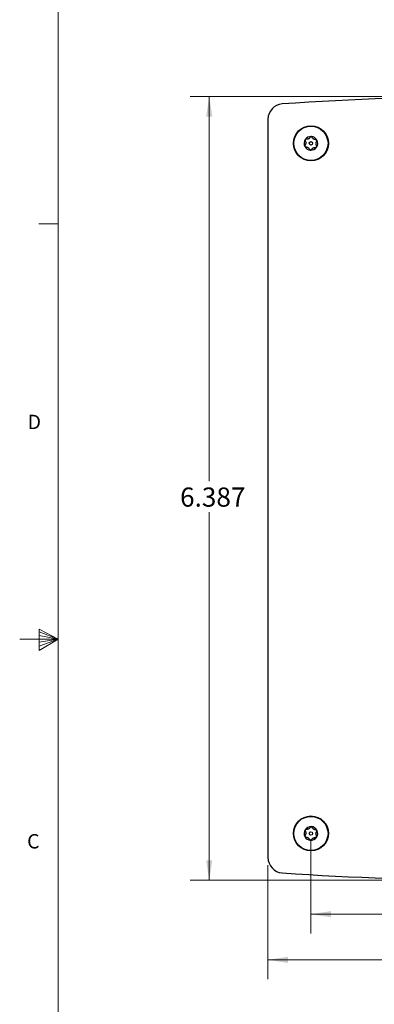
# Model space of a CAD drawing. Units: inches. Extents: x 0.3 to 21.8, y 0.2 to 16.9.
# Drawn here: x 0.3 to 2.6, y 6.2 to 12.6 of the extents above; entities that cross this region are included whole.
import ezdxf

# ---------------------------------------------------------------- set-up
doc = ezdxf.new("R2010")
doc.units = ezdxf.units.IN
doc.header["$MEASUREMENT"] = 0
doc.styles.add('SLDTEXTSTYLE0', font='TXT', dxfattribs={"width": 0.75})
doc.styles.add('SLDTEXTSTYLE1', font='TXT', dxfattribs={"width": 0.7})
doc.dimstyles.new('SLDDIMSTYLE0', dxfattribs={"dimtxt": 0.125, "dimasz": 0.13, "dimexe": 0, "dimexo": 0.0625, "dimgap": 0.03125, "dimtad": 0, "dimtih": 1, "dimtoh": 1, "dimdec": 3, "dimlfac": 1.25, "dimrnd": 1e-09, "dimzin": 12, "dimdsep": 46, "dimtxsty": 'SLDTEXTSTYLE1', "dimsah": 1, "dimcen": 0.09, "dimadec": 0, "dimazin": 3, "dimtfac": 1, "dimtdec": 3, "dimtofl": 0, "dimtmove": 0, "dimatfit": 3, "dimfxl": 0, "dimfrac": 2, "dimtolj": 1, "dimtzin": 12, "dimarcsym": 0})
doc.dimstyles.new('SLDDIMSTYLE2', dxfattribs={"dimtxt": 0.125, "dimasz": 0.13, "dimexe": 0, "dimexo": 0.0625, "dimgap": 0.03125, "dimtad": 0, "dimtih": 1, "dimtoh": 1, "dimdec": 3, "dimlfac": 1.25, "dimrnd": 1e-09, "dimzin": 4, "dimdsep": 46, "dimtxsty": 'SLDTEXTSTYLE1', "dimsah": 1, "dimcen": 0.09, "dimadec": 0, "dimazin": 1, "dimtfac": 1, "dimtdec": 3, "dimtofl": 0, "dimtmove": 0, "dimatfit": 3, "dimfxl": 0, "dimfrac": 2, "dimtolj": 1, "dimtzin": 12, "dimarcsym": 0})

# ---------------------------------------------------------------- blocks, each defined once
blk = doc.blocks.new('_D')
at = {"color": 137, "linetype": 'Continuous', "lineweight": 0}
for p, q in [((3.3212, 12.0733), (1.3834, 12.0733)), ((1.5084, 12.0733), (1.5084, 9.5666)), ((1.5084, 6.9636), (1.5084, 9.3631)), ((3.3212, 6.9636), (1.3834, 6.9636))]:
    blk.add_line(p, q, dxfattribs=at)
at = {"color": 137, "linetype": 'Continuous', "lineweight": 18}
for points in [[(1.5084, 12.0733), (1.4884, 11.9433), (1.5284, 11.9433)], [(1.5084, 6.9636), (1.5284, 7.0936), (1.4884, 7.0936)]]:
    blk.add_solid(points, dxfattribs=at)
at = {"color": 137, "linetype": 'Continuous', "lineweight": 18, "insert": (1.3183, 9.5243), "char_height": 0.125, "attachment_point": 1, "style": 'SLDTEXTSTYLE1'}
blk.add_mtext('6.387', dxfattribs=at)
blk = doc.blocks.new('_D_3')
at = {"color": 137, "linetype": 'Continuous', "lineweight": 0}
for p, q in [((2.1712, 7.2184), (2.1712, 6.617)), ((4.5712, 7.2184), (4.5712, 6.617)), ((2.1712, 6.742), (3.22, 6.742)), ((4.5712, 6.742), (3.6002, 6.742))]:
    blk.add_line(p, q, dxfattribs=at)
at = {"color": 137, "linetype": 'Continuous', "lineweight": 18}
for points in [[(2.1712, 6.742), (2.3012, 6.722), (2.3012, 6.762)], [(4.5712, 6.742), (4.4412, 6.762), (4.4412, 6.722)]]:
    blk.add_solid(points, dxfattribs=at)
at = {"color": 137, "linetype": 'Continuous', "lineweight": 18, "insert": (3.22, 6.8014), "char_height": 0.125, "attachment_point": 1, "style": 'SLDTEXTSTYLE1'}
blk.add_mtext('3.000', dxfattribs=at)
blk = doc.blocks.new('_D_4')
at = {"color": 137, "linetype": 'Continuous', "lineweight": 0}
for p, q in [((1.8912, 7.0615), (1.8912, 6.3194)), ((4.8512, 7.0615), (4.8512, 6.3194)), ((1.8912, 6.4444), (3.22, 6.4444)), ((4.8512, 6.4444), (3.6002, 6.4444))]:
    blk.add_line(p, q, dxfattribs=at)
at = {"color": 137, "linetype": 'Continuous', "lineweight": 18}
for points in [[(1.8912, 6.4444), (2.0212, 6.4244), (2.0212, 6.4644)], [(4.8512, 6.4444), (4.7212, 6.4644), (4.7212, 6.4244)]]:
    blk.add_solid(points, dxfattribs=at)
at = {"color": 137, "linetype": 'Continuous', "lineweight": 18, "insert": (3.22, 6.5038), "char_height": 0.125, "attachment_point": 1, "style": 'SLDTEXTSTYLE1'}
blk.add_mtext('3.700', dxfattribs=at)

msp = doc.modelspace()

# ---------------------------------------------------------------- linework, layer by layer
at = {"color": 7, "linetype": 'Continuous', "lineweight": 18}
for p, q in [((0.52288, 16.6606), (0.52288, 0.4106)), ((0.52288, 11.2436), (0.39788, 11.2436)), ((0.39889, 8.60114), (0.39889, 8.46233)), ((0.52288, 8.5356), (0.39889, 8.60114)), ((0.39889, 8.58268), (0.52288, 8.5356)), ((0.39889, 8.55872), (0.52288, 8.5356)), ((0.52288, 8.5356), (0.27288, 8.5356)), ((0.39889, 8.46233), (0.52288, 8.5356)), ((0.39889, 8.48964), (0.52288, 8.5356)), ((0.39889, 8.51635), (0.52288, 8.5356))]:
    msp.add_line(p, q, dxfattribs=at)
at = {"color": 7, "linetype": 'Continuous', "lineweight": 25}
msp.add_line((1.89117, 11.92535), (1.89117, 7.11149), dxfattribs=at)
for centre, radius in [((2.17117, 11.76842), 0.114), ((2.17117, 11.76842), 0.1116), ((2.17117, 11.76842), 0.0111), ((2.17117, 7.26842), 0.114), ((2.17117, 7.26842), 0.1116), ((2.17117, 7.26842), 0.0111)]:
    msp.add_circle(centre, radius, dxfattribs=at)
for centre, radius, start, end in [((3.37117, -7.92674), 20, 86.023533, 93.976467), ((1.99117, 11.92535), 0.1, 93.976467, 180), ((2.17117, 11.76842), 0.0444, 147.045246, 207.045246), ((2.17117, 11.76842), 0.0444, 87.045246, 147.045246), ((2.17117, 11.76842), 0.0444, 27.045246, 87.045246), ((2.17117, 11.76842), 0.0444, 327.045246, 27.045246), ((2.17117, 11.76842), 0.0444, 207.045246, 267.045246), ((2.17117, 11.76842), 0.0444, 267.045246, 327.045246), ((2.17117, 7.26842), 0.0444, 147.045246, 207.045246), ((2.17117, 7.26842), 0.0444, 87.045246, 147.045246), ((2.17117, 7.26842), 0.0444, 27.045246, 87.045246), ((2.17117, 7.26842), 0.0444, 327.045246, 27.045246), ((2.17117, 7.26842), 0.0444, 207.045246, 267.045246), ((2.17117, 7.26842), 0.0444, 267.045246, 327.045246), ((1.99117, 7.11149), 0.1, 180, 266.023533), ((3.37117, 26.96359), 20, 266.023533, 273.976467)]:
    msp.add_arc(centre, radius, start, end, dxfattribs=at)
for points, knots in [([(2.13208, 11.75382), (2.13172, 11.7532), (2.13113, 11.75219), (2.13097, 11.75032), (2.13124, 11.74905), (2.13155, 11.74838), (2.13162, 11.74823)], [0, 0, 0, 0, 0.4089187, 0.6651463, 0.9231719, 1, 1, 1, 1]), ([(2.13379, 11.78697), (2.135, 11.78457), (2.13686, 11.78084), (2.13801, 11.77423), (2.13797, 11.76873), (2.13684, 11.7629), (2.13485, 11.75793), (2.13291, 11.75505), (2.13208, 11.75382)], [0, 0, 0, 0, 0.2564456, 0.3978386, 0.5405741, 0.6629823, 0.8557073, 1, 1, 1, 1]), ([(2.13391, 11.79257), (2.13384, 11.79246), (2.13353, 11.79196), (2.13316, 11.79096), (2.13298, 11.78947), (2.13322, 11.78808), (2.13363, 11.78729), (2.13379, 11.78697)], [0, 0, 0, 0, 0.0619519, 0.2680785, 0.4812412, 0.7899595, 1, 1, 1, 1]), ([(2.13898, 11.79497), (2.13839, 11.79498), (2.13734, 11.79501), (2.1358, 11.79441), (2.13465, 11.79357), (2.13413, 11.79287), (2.13391, 11.79257)], [0, 0, 0, 0, 0.33606258, 0.60654612, 0.83339543, 1, 1, 1, 1]), ([(2.16855, 11.81007), (2.16707, 11.80782), (2.16478, 11.80434), (2.15963, 11.80004), (2.15484, 11.79733), (2.14922, 11.79539), (2.14392, 11.79462), (2.14046, 11.79487), (2.13898, 11.79497)], [0, 0, 0, 0, 0.2564298, 0.3978244, 0.5405616, 0.6629711, 0.8556886, 1, 1, 1, 1]), ([(2.17346, 11.81276), (2.1733, 11.81277), (2.1727, 11.81278), (2.17163, 11.8126), (2.17026, 11.81199), (2.1692, 11.81109), (2.16873, 11.81035), (2.16855, 11.81007)], [0, 0, 0, 0, 0.0699172, 0.2757058, 0.4896878, 0.8011127, 1, 1, 1, 1]), ([(2.17806, 11.80958), (2.17777, 11.81011), (2.17725, 11.81105), (2.17593, 11.81208), (2.17464, 11.81263), (2.1738, 11.81272), (2.17346, 11.81276)], [0, 0, 0, 0, 0.34987536, 0.61750503, 0.84286685, 1, 1, 1, 1]), ([(2.20592, 11.79151), (2.20324, 11.79167), (2.19908, 11.79192), (2.19279, 11.79423), (2.18804, 11.79702), (2.18355, 11.80091), (2.18024, 11.80512), (2.17872, 11.80824), (2.17806, 11.80958)], [0, 0, 0, 0, 0.256346, 0.3977492, 0.5404953, 0.6629119, 0.8555897, 1, 1, 1, 1]), ([(2.20855, 11.74987), (2.20734, 11.75227), (2.20547, 11.756), (2.20433, 11.76261), (2.20437, 11.76811), (2.2055, 11.77395), (2.20749, 11.77892), (2.20943, 11.78179), (2.21026, 11.78303)], [0, 0, 0, 0, 0.2564456, 0.3978386, 0.5405741, 0.6629823, 0.8557073, 1, 1, 1, 1]), ([(2.21071, 11.78861), (2.21055, 11.78888), (2.21017, 11.78955), (2.20929, 11.79042), (2.20797, 11.79122), (2.2068, 11.7915), (2.20607, 11.79151), (2.20592, 11.79151)], [0, 0, 0, 0, 0.1440924, 0.3492796, 0.5729647, 0.912072, 1, 1, 1, 1]), ([(2.20842, 11.74427), (2.2085, 11.74438), (2.2088, 11.74489), (2.20918, 11.74588), (2.20935, 11.74737), (2.20912, 11.74876), (2.20871, 11.74955), (2.20855, 11.74987)], [0, 0, 0, 0, 0.0619532, 0.2680797, 0.4812426, 0.7899613, 1, 1, 1, 1]), ([(2.21026, 11.78303), (2.21062, 11.78365), (2.21121, 11.78465), (2.21136, 11.78652), (2.2111, 11.78779), (2.21079, 11.78846), (2.21071, 11.78861)], [0, 0, 0, 0, 0.4089186, 0.6651463, 0.9231719, 1, 1, 1, 1]), ([(2.13162, 11.74823), (2.13178, 11.74796), (2.13217, 11.74729), (2.13305, 11.74642), (2.13437, 11.74563), (2.13554, 11.74534), (2.13626, 11.74533), (2.13641, 11.74533)], [0, 0, 0, 0, 0.1440924, 0.3492796, 0.5729647, 0.912072, 1, 1, 1, 1]), ([(2.13641, 11.74533), (2.13909, 11.74517), (2.14325, 11.74492), (2.14955, 11.74261), (2.1543, 11.73983), (2.15879, 11.73593), (2.1621, 11.73172), (2.16362, 11.7286), (2.16427, 11.72727)], [0, 0, 0, 0, 0.25634603, 0.39774917, 0.54049533, 0.6629119, 0.85558969, 1, 1, 1, 1]), ([(2.16427, 11.72727), (2.16457, 11.72673), (2.16508, 11.72579), (2.16641, 11.72476), (2.1677, 11.72421), (2.16854, 11.72412), (2.16888, 11.72408)], [0, 0, 0, 0, 0.3498755, 0.6175051, 0.8428669, 1, 1, 1, 1]), ([(2.16888, 11.72408), (2.16903, 11.72408), (2.16964, 11.72406), (2.1707, 11.72425), (2.17208, 11.72486), (2.17314, 11.72575), (2.17361, 11.72649), (2.17379, 11.72677)], [0, 0, 0, 0, 0.0699173, 0.2757059, 0.4896878, 0.8011128, 1, 1, 1, 1]), ([(2.17379, 11.72677), (2.17527, 11.72902), (2.17756, 11.7325), (2.18271, 11.7368), (2.1875, 11.73951), (2.19312, 11.74145), (2.19842, 11.74222), (2.20188, 11.74198), (2.20336, 11.74187)], [0, 0, 0, 0, 0.25642976, 0.39782436, 0.54056157, 0.66297108, 0.85568858, 1, 1, 1, 1]), ([(2.20336, 11.74187), (2.20395, 11.74186), (2.205, 11.74183), (2.20654, 11.74243), (2.20769, 11.74327), (2.20821, 11.74397), (2.20842, 11.74427)], [0, 0, 0, 0, 0.3360648, 0.6065479, 0.833397, 1, 1, 1, 1]), ([(2.13379, 7.28697), (2.135, 7.28457), (2.13686, 7.28084), (2.13801, 7.27423), (2.13797, 7.26873), (2.13684, 7.2629), (2.13485, 7.25793), (2.13291, 7.25505), (2.13208, 7.25382)], [0, 0, 0, 0, 0.2564456, 0.3978386, 0.5405741, 0.6629823, 0.8557073, 1, 1, 1, 1]), ([(2.13391, 7.29257), (2.13384, 7.29246), (2.13353, 7.29196), (2.13316, 7.29096), (2.13298, 7.28947), (2.13322, 7.28808), (2.13363, 7.28729), (2.13379, 7.28697)], [0, 0, 0, 0, 0.0619519, 0.2680785, 0.4812412, 0.7899595, 1, 1, 1, 1]), ([(2.13898, 7.29497), (2.13839, 7.29498), (2.13734, 7.29501), (2.1358, 7.29441), (2.13465, 7.29357), (2.13413, 7.29287), (2.13391, 7.29257)], [0, 0, 0, 0, 0.33606258, 0.60654612, 0.83339543, 1, 1, 1, 1]), ([(2.16855, 7.31007), (2.16707, 7.30782), (2.16478, 7.30434), (2.15963, 7.30004), (2.15484, 7.29733), (2.14922, 7.29539), (2.14392, 7.29462), (2.14046, 7.29487), (2.13898, 7.29497)], [0, 0, 0, 0, 0.2564298, 0.3978244, 0.5405616, 0.6629711, 0.8556886, 1, 1, 1, 1]), ([(2.17346, 7.31276), (2.1733, 7.31277), (2.1727, 7.31278), (2.17163, 7.3126), (2.17026, 7.31199), (2.1692, 7.31109), (2.16873, 7.31035), (2.16855, 7.31007)], [0, 0, 0, 0, 0.0699172, 0.2757058, 0.4896878, 0.8011127, 1, 1, 1, 1]), ([(2.17806, 7.30958), (2.17777, 7.31011), (2.17725, 7.31105), (2.17593, 7.31208), (2.17464, 7.31263), (2.1738, 7.31272), (2.17346, 7.31276)], [0, 0, 0, 0, 0.34987536, 0.61750503, 0.84286685, 1, 1, 1, 1]), ([(2.20592, 7.29151), (2.20324, 7.29167), (2.19908, 7.29192), (2.19279, 7.29423), (2.18804, 7.29702), (2.18355, 7.30091), (2.18024, 7.30512), (2.17872, 7.30824), (2.17806, 7.30958)], [0, 0, 0, 0, 0.256346, 0.3977492, 0.5404953, 0.6629119, 0.8555897, 1, 1, 1, 1]), ([(2.20855, 7.24987), (2.20734, 7.25227), (2.20547, 7.256), (2.20433, 7.26261), (2.20437, 7.26811), (2.2055, 7.27395), (2.20749, 7.27892), (2.20943, 7.28179), (2.21026, 7.28303)], [0, 0, 0, 0, 0.2564456, 0.3978386, 0.5405741, 0.6629823, 0.8557073, 1, 1, 1, 1]), ([(2.21071, 7.28861), (2.21055, 7.28888), (2.21017, 7.28955), (2.20929, 7.29042), (2.20797, 7.29122), (2.2068, 7.2915), (2.20607, 7.29151), (2.20592, 7.29151)], [0, 0, 0, 0, 0.1440924, 0.3492796, 0.5729647, 0.912072, 1, 1, 1, 1]), ([(2.21026, 7.28303), (2.21062, 7.28365), (2.21121, 7.28465), (2.21136, 7.28652), (2.2111, 7.28779), (2.21079, 7.28846), (2.21071, 7.28861)], [0, 0, 0, 0, 0.4089186, 0.6651463, 0.9231719, 1, 1, 1, 1]), ([(2.13208, 7.25382), (2.13172, 7.2532), (2.13113, 7.25219), (2.13097, 7.25032), (2.13124, 7.24905), (2.13155, 7.24838), (2.13162, 7.24823)], [0, 0, 0, 0, 0.4089187, 0.6651463, 0.9231719, 1, 1, 1, 1]), ([(2.13162, 7.24823), (2.13178, 7.24796), (2.13217, 7.24729), (2.13305, 7.24642), (2.13437, 7.24563), (2.13554, 7.24534), (2.13626, 7.24533), (2.13641, 7.24533)], [0, 0, 0, 0, 0.1440924, 0.3492796, 0.5729647, 0.912072, 1, 1, 1, 1]), ([(2.13641, 7.24533), (2.13909, 7.24517), (2.14325, 7.24492), (2.14955, 7.24261), (2.1543, 7.23983), (2.15879, 7.23593), (2.1621, 7.23172), (2.16362, 7.2286), (2.16427, 7.22727)], [0, 0, 0, 0, 0.25634603, 0.39774917, 0.54049533, 0.6629119, 0.85558969, 1, 1, 1, 1]), ([(2.16427, 7.22727), (2.16457, 7.22673), (2.16508, 7.22579), (2.16641, 7.22476), (2.1677, 7.22421), (2.16854, 7.22412), (2.16888, 7.22408)], [0, 0, 0, 0, 0.3498755, 0.6175051, 0.8428669, 1, 1, 1, 1]), ([(2.16888, 7.22408), (2.16903, 7.22408), (2.16964, 7.22406), (2.1707, 7.22425), (2.17208, 7.22486), (2.17314, 7.22575), (2.17361, 7.22649), (2.17379, 7.22677)], [0, 0, 0, 0, 0.0699173, 0.2757059, 0.4896878, 0.8011128, 1, 1, 1, 1]), ([(2.17379, 7.22677), (2.17527, 7.22902), (2.17756, 7.2325), (2.18271, 7.2368), (2.1875, 7.23951), (2.19312, 7.24145), (2.19842, 7.24222), (2.20188, 7.24198), (2.20336, 7.24187)], [0, 0, 0, 0, 0.25642976, 0.39782436, 0.54056157, 0.66297108, 0.85568858, 1, 1, 1, 1]), ([(2.20336, 7.24187), (2.20395, 7.24186), (2.205, 7.24183), (2.20654, 7.24243), (2.20769, 7.24327), (2.20821, 7.24397), (2.20842, 7.24427)], [0, 0, 0, 0, 0.3360648, 0.6065479, 0.833397, 1, 1, 1, 1]), ([(2.20842, 7.24427), (2.2085, 7.24438), (2.2088, 7.24489), (2.20918, 7.24588), (2.20935, 7.24737), (2.20912, 7.24876), (2.20871, 7.24955), (2.20855, 7.24987)], [0, 0, 0, 0, 0.0619532, 0.2680797, 0.4812426, 0.7899613, 1, 1, 1, 1])]:
    msp.add_open_spline(points, degree=3, knots=knots, dxfattribs=at)

# ---------------------------------------------------------------- texts
at = {"color": 7, "linetype": 'Continuous', "lineweight": 0, "char_height": 0.09375, "attachment_point": 1, "style": 'SLDTEXTSTYLE0'}
for s, insert in [('D', (0.3241, 9.99849)), ('C', (0.32123, 7.26428))]:
    msp.add_mtext(s, dxfattribs=dict(at, insert=insert))

# ---------------------------------------------------------------- dimensions: what is measured, and where the dimension line sits
at = {"color": 137, "linetype": 'Continuous', "lineweight": 18}
for base, p1, p2, angle, dimstyle, picture, middle in [((1.50838, 12.07326), (3.37117, 6.96359), (3.37117, 12.07326), 90, 'SLDDIMSTYLE0', '_D', (1.50838, 9.46485)), ((4.57117, 6.74196), (2.17117, 7.26842), (4.57117, 7.26842), 0, 'SLDDIMSTYLE2', '_D_3', (3.41008, 6.74196))]:
    dim = msp.add_linear_dim(base=base, p1=p1, p2=p2, angle=angle, dimstyle=dimstyle, dxfattribs=at)
    dim.commit()
    dim.dimension.update_dxf_attribs({"geometry": picture, "text_midpoint": middle, "dimtype": 160})
dim = msp.add_linear_dim(base=(4.85117, 6.44443), p1=(1.89117, 7.11149), p2=(4.85117, 7.11149), dimstyle='SLDDIMSTYLE2', dxfattribs=at)
dim.commit()
dim.dimension.update_dxf_attribs({"geometry": '_D_4', "text_midpoint": (3.41008, 6.44443), "dimtype": 160})

doc.saveas('drawing.dxf')
